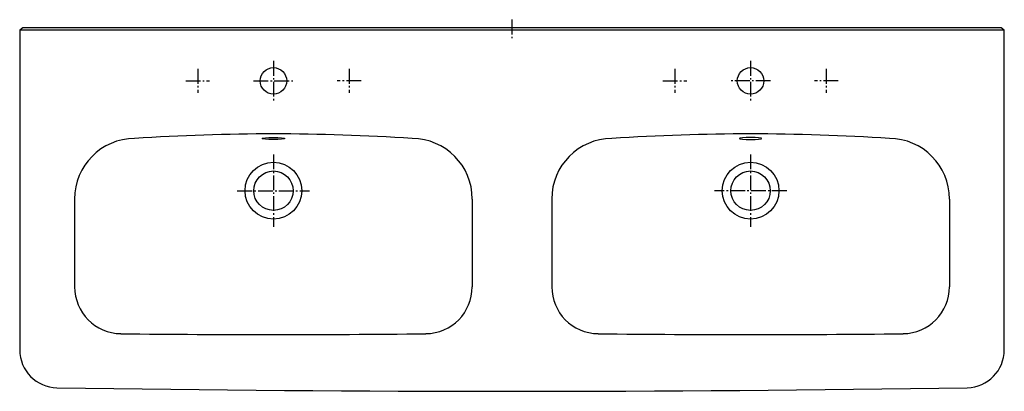
# Model space of a CAD drawing. Units: millimetres. Extents: x -650 to 650, y -480 to 11.
import ezdxf

# ---------------------------------------------------------------- set-up
doc = ezdxf.new("R2010")
doc.units = ezdxf.units.MM
doc.linetypes.add('AM_DIN_G_W050', pattern=[13.75, 9.75, -1.5, 1, -1.5])

msp = doc.modelspace()

# ---------------------------------------------------------------- linework, layer by layer
at = {"color": 4, "linetype": 'AM_DIN_G_W050', "ltscale": 2}
for p, q in [((0, 10.9), (0, -16.5)), ((-315, -43.7), (-315, -96.3)), ((315, -43.7), (315, -96.3)), ((-415, -54.2), (-415, -85.8)), ((-215, -54.2), (-215, -85.8)), ((215, -54.2), (215, -85.8)), ((415, -54.2), (415, -85.8)), ((-430.8, -70), (-399.2, -70)), ((-341.3, -70), (-288.6, -70)), ((-199.2, -70), (-230.8, -70)), ((199.2, -70), (230.8, -70)), ((341.4, -70), (288.7, -70)), ((430.8, -70), (399.2, -70)), ((-315, -167.3), (-315, -262.7)), ((315, -167.3), (315, -262.7)), ((-362.7, -215), (-267.3, -215)), ((362.7, -215), (267.3, -215))]:
    msp.add_line(p, q, dxfattribs=at)
for p, q in [((650, -3.2), (-650, -3.2)), ((-577.6, -226), (-577.6, -342)), ((-52.5, -226), (-52.5, -342)), ((52.5, -226), (52.5, -342)), ((577.6, -226), (577.6, -342))]:
    msp.add_line(p, q)
msp.add_lwpolyline([(650, -3.2), (646, 0), (-646, 0), (-650, -3.2), (-650, -425.2, 0.409561), (-600.8, -475.2, 0.007952), (601.1, -475.2, 0.407535), (650, -425.2)], format="xyb", close=True)
for centre, radius in [((-315, -70), 17.5), ((315, -70), 17.5), ((-315, -215), 37.5), ((315, -215), 37.5), ((-315, -215), 26), ((315, -215), 26)]:
    msp.add_circle(centre, radius)
for centre, radius, start, end in [((-315, -2945.1), 2805.1, 86.2537, 93.7464), ((315, -2945.1), 2805.1, 86.2536, 93.7463), ((-497.6, -226), 80, 90.5427, 180), ((-132.5, -226), 80, 0, 89.4575), ((132.5, -226), 80, 90.5425, 180), ((497.6, -226), 80, 0, 89.4573), ((-515.7, -342), 61.8, 180, 269.4102), ((-114.3, -342), 61.8, 270.5896, 0), ((114.3, -342), 61.8, 180, 269.4104), ((515.8, -342), 61.8, 270.5898, 0), ((-315, 16872.9), 17278, 269.33218, 270.66767), ((315, 16872.9), 17278, 269.33233, 270.66782)]:
    msp.add_arc(centre, radius, start, end)
msp.add_ellipse((-315, -146.1), major_axis=(-15, 0), ratio=0.099268)
at = {"extrusion": (0, 0, -1)}
msp.add_ellipse((315, -146.1), major_axis=(15, 0), ratio=0.099268, dxfattribs=at)

doc.saveas('drawing.dxf')
